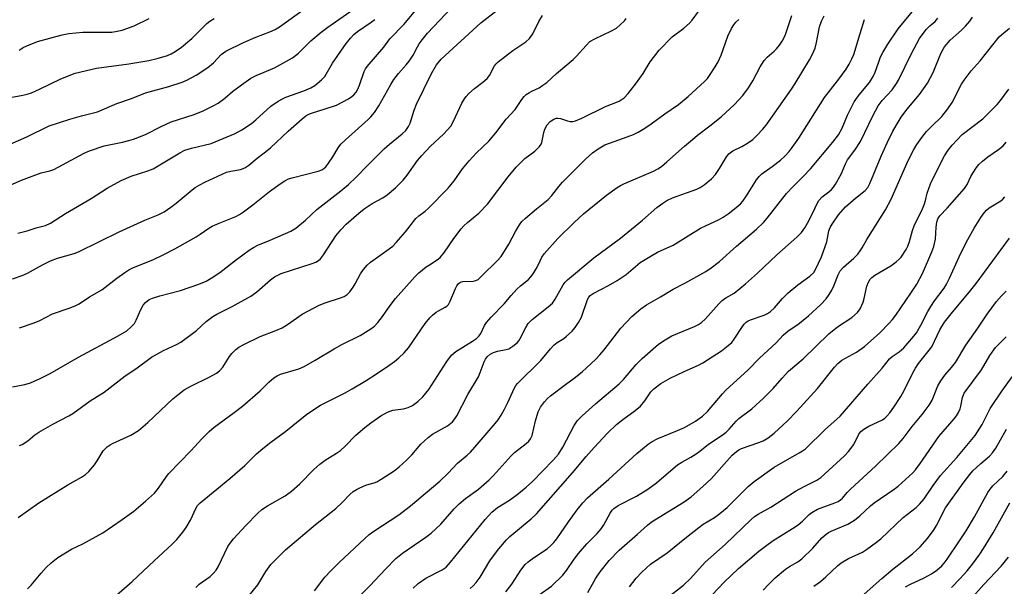
# Model space of a CAD drawing. Units: inches. Extents: x 1285769 to 1291769, y 577447 to 581448.
# Drawn here: x 1285921 to 1286217, y 578809 to 578980 of the extents above; entities that cross this region are included whole.
import ezdxf

# ---------------------------------------------------------------- set-up
doc = ezdxf.new("R2010")
doc.units = ezdxf.units.IN
doc.header["$MEASUREMENT"] = 0
doc.layers.add('Undefined', color=1, linetype='Continuous')

msp = doc.modelspace()

# ---------------------------------------------------------------- linework, layer by layer
at = {"layer": 'Undefined'}
for points, elevation in [([(1285920.48, 578886.8), (1285924.93, 578888.28), (1285926.63, 578889.03), (1285930.44, 578890.95), (1285935.49, 578892.7), (1285937.25, 578893.4), (1285938.46, 578894.05), (1285941.55, 578896.07), (1285945.35, 578898.22), (1285949.84, 578901.72), (1285952.19, 578903.45), (1285953.4, 578904.25), (1285954.84, 578904.94), (1285960.64, 578907.23), (1285964, 578908.86), (1285967.31, 578910.57), (1285973.72, 578914.19), (1285974.97, 578914.96), (1285977.59, 578916.8), (1285978.61, 578917.41), (1285980.71, 578918.35), (1285985.66, 578920.3), (1285986.83, 578920.88), (1285988.02, 578921.7), (1285990.78, 578923.8), (1285995.81, 578927.88), (1285999.04, 578930.2), (1286000.44, 578931.07), (1286001.62, 578931.63), (1286002.64, 578932), (1286010.55, 578934.01), (1286011.6, 578934.39), (1286012.23, 578934.77), (1286012.8, 578935.28), (1286013.67, 578936.39), (1286014.93, 578938.3), (1286016.53, 578941), (1286017.36, 578942.08), (1286018.72, 578943.42), (1286025.62, 578949.56), (1286026.42, 578950.37), (1286027.48, 578951.65), (1286028.83, 578953.69), (1286032.4, 578960.06), (1286033.31, 578961.57), (1286034.74, 578963.44), (1286037.08, 578965.99), (1286037.97, 578967.08), (1286039.14, 578968.89), (1286040.44, 578971.42), (1286040.98, 578972.33), (1286041.88, 578973.58), (1286043.47, 578975.56), (1286052.54, 578985.13)], 500), ([(1285918.34, 578901.53), (1285921.31, 578902.59), (1285922.86, 578903.27), (1285927.45, 578905.81), (1285929.81, 578906.93), (1285931.96, 578907.77), (1285936.95, 578909.21), (1285938.29, 578909.68), (1285950.49, 578915.73), (1285958.3, 578919.18), (1285962.28, 578920.8), (1285964.05, 578921.74), (1285966.12, 578923.15), (1285967.69, 578924.34), (1285972.51, 578928.4), (1285973.42, 578929.03), (1285974.86, 578929.86), (1285976.35, 578930.63), (1285982.92, 578933.64), (1285984.15, 578933.99), (1285987.12, 578934.48), (1285988.4, 578935.02), (1285989.59, 578935.81), (1285992.1, 578937.91), (1285994.26, 578939.54), (1285996.1, 578941.06), (1286001.52, 578946.06), (1286005.65, 578949.74), (1286006.77, 578950.62), (1286007.75, 578951.18), (1286008.53, 578951.5), (1286012.67, 578952.72), (1286016.02, 578953.88), (1286019.64, 578955.81), (1286020.63, 578956.44), (1286021.26, 578956.96), (1286021.96, 578957.77), (1286022.38, 578958.51), (1286022.94, 578959.88), (1286024.4, 578963.99), (1286024.77, 578964.77), (1286025.27, 578965.49), (1286030.28, 578971.31), (1286032.13, 578973.83), (1286036.39, 578978.2), (1286041.48, 578984.31)], 498), ([(1285918.37, 578869.02), (1285922.11, 578869.69), (1285923.77, 578870.22), (1285926.71, 578871.48), (1285929.71, 578873.01), (1285938.28, 578877.98), (1285950.2, 578884.32), (1285952.87, 578885.92), (1285954.18, 578887.04), (1285955.13, 578888.11), (1285955.69, 578889.1), (1285957.11, 578892.26), (1285957.78, 578893.56), (1285958.47, 578894.44), (1285959.55, 578895.27), (1285960.59, 578895.73), (1285962.79, 578896.44), (1285969.03, 578898.04), (1285974.59, 578899.98), (1285976.73, 578900.89), (1285978.25, 578901.71), (1285980.91, 578903.44), (1285985.92, 578907.4), (1285989.76, 578910.19), (1285991, 578911.01), (1285992.31, 578911.65), (1285996.08, 578913.16), (1286002.26, 578915.92), (1286003.76, 578916.76), (1286006.66, 578919.2), (1286010.16, 578922.47), (1286017.33, 578928.06), (1286019.69, 578929.98), (1286021.95, 578932.14), (1286025.45, 578935.78), (1286030.4, 578940.7), (1286031.97, 578942.08), (1286035.86, 578945.25), (1286036.92, 578946.26), (1286037.74, 578947.44), (1286038.25, 578948.48), (1286039.43, 578952.37), (1286040.16, 578954.2), (1286044.68, 578963.41), (1286046.23, 578966.06), (1286047.63, 578967.7), (1286059.57, 578978.67), (1286064.46, 578982.49)], 502), ([(1285922.93, 578808.17), (1285923.97, 578809.21), (1285926.97, 578812.85), (1285928.49, 578814.59), (1285930.01, 578815.97), (1285932.07, 578817.61), (1285936.17, 578820.05), (1285939.59, 578821.72), (1285945.57, 578824.99), (1285951.48, 578828.99), (1285954.92, 578831.54), (1285958.46, 578834.55), (1285961.18, 578837.01), (1285962.41, 578838.52), (1285964.79, 578842), (1285965.49, 578842.89), (1285972.14, 578849.7), (1285975.5, 578853.45), (1285977.61, 578855.53), (1285979.16, 578856.89), (1285985.16, 578861.26), (1285987.66, 578863.23), (1285993, 578867.78), (1285995.69, 578870.45), (1285997.19, 578871.73), (1285998.14, 578872.33), (1285999.19, 578872.79), (1286004.66, 578874.43), (1286006.3, 578875.14), (1286009.63, 578877.01), (1286015.29, 578880.5), (1286017.84, 578881.89), (1286023.13, 578884.5), (1286026.35, 578886.48), (1286027.51, 578887.33), (1286028.49, 578888.37), (1286029.93, 578890.18), (1286032.2, 578893.46), (1286033.82, 578895.57), (1286039.67, 578902.16), (1286040.88, 578903.32), (1286043.11, 578905.12), (1286044.03, 578905.79), (1286046.38, 578907.23), (1286047.29, 578907.98), (1286048.6, 578909.59), (1286051.44, 578913.7), (1286053.66, 578916.64), (1286054.44, 578917.49), (1286055.52, 578918.48), (1286058.97, 578921.33), (1286061.52, 578923.99), (1286064.71, 578928.11), (1286067.77, 578932.3), (1286070.17, 578935.21), (1286072.83, 578937.78), (1286075.81, 578940.04), (1286077.25, 578941.43), (1286077.72, 578942.11), (1286077.92, 578942.6), (1286078.51, 578945.59), (1286078.8, 578946.64), (1286079.53, 578947.91), (1286080.45, 578948.92), (1286081.59, 578949.64), (1286082.31, 578949.92), (1286082.8, 578949.99), (1286083.57, 578949.89), (1286085.67, 578949.16), (1286086.5, 578948.96), (1286087.31, 578948.98), (1286088.11, 578949.18), (1286089.97, 578949.91), (1286097.17, 578953.46), (1286101.23, 578955.11), (1286102.16, 578955.63), (1286102.79, 578956.11), (1286103.97, 578957.38), (1286106.51, 578960.55), (1286108.47, 578963.36), (1286110.64, 578966.92), (1286113.32, 578970.44), (1286117.23, 578974.41), (1286120.75, 578977.08), (1286122.49, 578978.57), (1286123.26, 578979.46), (1286125.14, 578982.08)], 508), ([(1286023.42, 578806.38), (1286026.11, 578809.07), (1286030.83, 578814.12), (1286033.97, 578817.33), (1286035.94, 578818.91), (1286043.02, 578823.71), (1286044.61, 578824.96), (1286047.48, 578827.67), (1286051.48, 578832.2), (1286053.02, 578833.75), (1286054.9, 578835.33), (1286058.81, 578838.21), (1286062.07, 578840.94), (1286063.3, 578842.19), (1286068.65, 578848.26), (1286069.69, 578849.18), (1286073.22, 578851.91), (1286074.03, 578852.64), (1286074.53, 578853.3), (1286074.98, 578854.33), (1286076.04, 578858.77), (1286076.87, 578861.46), (1286077.58, 578862.92), (1286078.75, 578864.49), (1286079.68, 578865.53), (1286080.58, 578866.3), (1286085.06, 578869.74), (1286087.73, 578871.64), (1286090.05, 578873.51), (1286091.4, 578874.68), (1286094.17, 578877.34), (1286095.41, 578878.61), (1286096.72, 578880.15), (1286101.75, 578886.73), (1286105.02, 578890.16), (1286107.81, 578892.53), (1286109.44, 578893.69), (1286113.73, 578896.12), (1286117.52, 578898.44), (1286121.06, 578900.25), (1286127.34, 578903.74), (1286128.95, 578904.81), (1286131.45, 578906.74), (1286136.66, 578911.42), (1286142.65, 578916.47), (1286144.76, 578918.47), (1286145.91, 578919.8), (1286151.72, 578927.24), (1286153.61, 578929.27), (1286156.75, 578932.38), (1286158.89, 578934.67), (1286165.65, 578942.76), (1286167.32, 578944.94), (1286168.44, 578946.91), (1286170.1, 578950.9), (1286172.04, 578954.83), (1286173.59, 578956.95), (1286176.75, 578960.68), (1286177.85, 578962.46), (1286178.45, 578963.77), (1286179.48, 578966.92), (1286180.06, 578968.42), (1286180.72, 578969.71), (1286182.21, 578972.22), (1286185.4, 578976.87), (1286190.56, 578983.18)], 518), ([(1285920.04, 578829.68), (1285926.36, 578834.02), (1285935.09, 578839.52), (1285939.18, 578841.82), (1285940.39, 578842.58), (1285941.41, 578843.54), (1285943.05, 578845.5), (1285943.89, 578846.68), (1285945.74, 578849.69), (1285946.29, 578850.34), (1285946.91, 578850.9), (1285947.81, 578851.55), (1285948.56, 578851.98), (1285954.01, 578854.44), (1285956.36, 578855.81), (1285959.13, 578858.23), (1285966.74, 578865.34), (1285968.74, 578867.02), (1285970.12, 578868.07), (1285972.13, 578869.24), (1285977.84, 578871.97), (1285979.9, 578873.12), (1285980.78, 578873.87), (1285981.76, 578874.94), (1285983.8, 578878.11), (1285984.5, 578879.02), (1285985.68, 578880.23), (1285986.56, 578880.93), (1285988.08, 578881.77), (1285993.02, 578884.2), (1285997.76, 578886), (1285999.63, 578886.8), (1286001.25, 578887.77), (1286005.67, 578890.91), (1286010.78, 578893.57), (1286012.64, 578894.34), (1286017.29, 578895.81), (1286018.31, 578896.27), (1286019.22, 578896.86), (1286020.02, 578897.67), (1286021.07, 578899.04), (1286021.66, 578900.01), (1286023.24, 578903.02), (1286024.2, 578904.39), (1286025.25, 578905.67), (1286026.3, 578906.61), (1286031.2, 578910.05), (1286033, 578911.43), (1286033.99, 578912.46), (1286036.81, 578915.74), (1286039.92, 578919.68), (1286040.91, 578920.57), (1286042.75, 578921.96), (1286043.64, 578922.73), (1286049.68, 578928.81), (1286051.55, 578931.11), (1286054.07, 578934.7), (1286056.06, 578937.12), (1286058.25, 578939.48), (1286062, 578943.07), (1286064.11, 578945.51), (1286067.21, 578949.65), (1286069.89, 578952.59), (1286071.89, 578955.56), (1286072.62, 578956.48), (1286073.26, 578957.05), (1286074.2, 578957.7), (1286074.95, 578958.13), (1286077.09, 578959.1), (1286078.28, 578959.87), (1286079.41, 578960.73), (1286082.32, 578963.36), (1286087.41, 578967.59), (1286088.41, 578968.62), (1286091.27, 578971.89), (1286092.44, 578973.01), (1286093.88, 578973.89), (1286098.94, 578976.22), (1286100.46, 578977.08), (1286101.59, 578978.04), (1286102.86, 578979.29), (1286103.41, 578979.95)], 506), ([(1285920.48, 578851.29), (1285921.28, 578851.63), (1285923, 578852.78), (1285925.14, 578854.54), (1285926.35, 578855.39), (1285930.49, 578857.72), (1285935.31, 578860.23), (1285936.54, 578860.98), (1285941.8, 578864.77), (1285946.01, 578867.38), (1285952.38, 578872.3), (1285955.54, 578874.45), (1285960.32, 578877.95), (1285963.94, 578879.93), (1285967.86, 578881.78), (1285969.12, 578882.49), (1285973.89, 578885.98), (1285976.77, 578888.68), (1285978.77, 578890.15), (1285980.01, 578890.85), (1285984.63, 578893.18), (1285990.25, 578896.32), (1285992, 578897.65), (1285996.15, 578901.28), (1285997.31, 578902.14), (1285998.32, 578902.69), (1285999.38, 578903.14), (1286008.74, 578906.14), (1286009.82, 578906.56), (1286010.64, 578907.06), (1286011.22, 578907.61), (1286012.12, 578908.75), (1286015.85, 578914.53), (1286017.36, 578916.3), (1286018.97, 578917.99), (1286022.76, 578921.31), (1286024.36, 578922.59), (1286026.75, 578924.19), (1286030.05, 578925.98), (1286031.3, 578926.85), (1286033.81, 578928.92), (1286036.12, 578931.26), (1286037.35, 578932.78), (1286040.47, 578937.22), (1286041.74, 578938.74), (1286044.24, 578941.46), (1286048.38, 578945.24), (1286050.47, 578947.56), (1286051.36, 578949.06), (1286053.86, 578954.5), (1286054.59, 578955.8), (1286055.11, 578956.51), (1286055.93, 578957.35), (1286057.68, 578958.93), (1286060.18, 578960.84), (1286061.43, 578961.95), (1286062.13, 578962.85), (1286063.69, 578965.67), (1286064.18, 578966.3), (1286064.79, 578966.91), (1286069.23, 578970.37), (1286073.07, 578972.92), (1286074.27, 578974), (1286075.24, 578975.32), (1286077.07, 578979.04), (1286078.11, 578980.84)], 504), ([(1285949.75, 578806.28), (1285954.45, 578810.36), (1285961.09, 578816.62), (1285966.49, 578821.58), (1285967.9, 578823.02), (1285969.76, 578825.18), (1285970.75, 578826.62), (1285972.06, 578828.87), (1285973.76, 578832.58), (1285974.19, 578833.26), (1285974.9, 578834.04), (1285983.87, 578841.37), (1285988.37, 578845.32), (1285991.97, 578848.78), (1285993.84, 578850.47), (1285996.28, 578852.37), (1286000.72, 578855.61), (1286007.14, 578860.81), (1286011.19, 578863.44), (1286018.5, 578867.14), (1286020.79, 578868.42), (1286024.96, 578870.93), (1286028.08, 578872.89), (1286031.83, 578875.42), (1286033.54, 578876.64), (1286034.85, 578877.73), (1286036.48, 578879.26), (1286037.73, 578880.74), (1286042.81, 578888.07), (1286044.19, 578889.84), (1286044.98, 578890.6), (1286046.04, 578891.48), (1286046.75, 578891.94), (1286048.82, 578892.98), (1286049.28, 578893.3), (1286049.79, 578893.83), (1286050.33, 578894.83), (1286051.89, 578898.66), (1286052.31, 578899.42), (1286052.81, 578900.09), (1286053.45, 578900.5), (1286054.17, 578900.69), (1286057.22, 578900.87), (1286058.02, 578901.03), (1286058.72, 578901.37), (1286059.79, 578902.3), (1286064.52, 578907), (1286065.68, 578908.32), (1286067.99, 578911.96), (1286069.97, 578915.84), (1286071.22, 578917.84), (1286071.93, 578918.78), (1286072.97, 578919.8), (1286076.33, 578922.66), (1286079.87, 578925.44), (1286080.97, 578926.64), (1286083.02, 578929.37), (1286084.13, 578930.64), (1286091.07, 578937.58), (1286093.26, 578939.5), (1286094.87, 578940.76), (1286096.96, 578941.9), (1286098.34, 578942.45), (1286102.55, 578943.88), (1286105.62, 578945.07), (1286106.97, 578945.7), (1286108.98, 578946.91), (1286110.93, 578948.22), (1286114.97, 578951.21), (1286119.13, 578954.06), (1286122.08, 578956.47), (1286126.98, 578960.96), (1286127.83, 578961.9), (1286128.5, 578962.83), (1286130.23, 578965.46), (1286131.05, 578966.91), (1286131.96, 578968.88), (1286134.05, 578974.68), (1286135.11, 578976.96), (1286135.8, 578978.1), (1286136.45, 578978.91), (1286137.33, 578979.68)], 510), ([(1285973.66, 578808.58), (1285974.67, 578809.51), (1285977.94, 578811.88), (1285978.99, 578812.88), (1285979.76, 578813.75), (1285980.37, 578814.75), (1285983.3, 578820.89), (1285983.96, 578821.91), (1285985, 578823.18), (1285988.7, 578827.27), (1285992.21, 578830.82), (1285993.49, 578832.02), (1285995.25, 578833.19), (1286000.53, 578836.16), (1286002.52, 578837.55), (1286005.02, 578839.82), (1286009.26, 578844.11), (1286010.98, 578845.69), (1286012.65, 578846.93), (1286016.04, 578848.99), (1286017.22, 578849.83), (1286018.68, 578851.17), (1286021.92, 578854.44), (1286024.59, 578856.71), (1286026.42, 578858.11), (1286029.43, 578860.29), (1286031.45, 578861.36), (1286033.06, 578861.94), (1286036.23, 578862.4), (1286037.62, 578862.75), (1286038.93, 578863.39), (1286040.61, 578864.55), (1286042.04, 578866), (1286043.92, 578868.21), (1286049.29, 578876.62), (1286050.67, 578878.54), (1286051.99, 578879.69), (1286057.05, 578882.77), (1286058.23, 578883.58), (1286059.07, 578884.33), (1286059.59, 578885.11), (1286060.64, 578887.46), (1286061.3, 578888.42), (1286062.7, 578889.97), (1286066.62, 578894.02), (1286068.68, 578896.57), (1286070.45, 578898.48), (1286071.5, 578899.47), (1286073.89, 578901.37), (1286074.66, 578902.13), (1286075.33, 578903.05), (1286076.24, 578904.55), (1286076.95, 578905.83), (1286077.98, 578908.05), (1286078.66, 578909.05), (1286082.8, 578913.66), (1286087.71, 578918.53), (1286090.5, 578921.08), (1286097.45, 578926.8), (1286100.69, 578929.09), (1286101.65, 578929.67), (1286102.7, 578930.18), (1286111.62, 578933.98), (1286112.88, 578934.65), (1286114.02, 578935.42), (1286115.64, 578936.75), (1286120.92, 578941.52), (1286123.34, 578943.57), (1286124.91, 578944.83), (1286128.61, 578947.6), (1286132.02, 578950.31), (1286136.01, 578954.1), (1286138.5, 578956.75), (1286140.2, 578959.09), (1286141.57, 578961.23), (1286143.75, 578965.43), (1286144.99, 578967.29), (1286145.89, 578968.35), (1286147.94, 578970.1), (1286148.7, 578970.83), (1286149.59, 578971.94), (1286150.41, 578973.1), (1286151.27, 578974.86), (1286153.33, 578980.84)], 512), ([(1285988.44, 578804.53), (1285992.3, 578809.36), (1285994.7, 578813.35), (1285996.27, 578815.5), (1286000.62, 578819.88), (1286009.72, 578827.51), (1286015.87, 578832.37), (1286017.88, 578834.24), (1286020.07, 578836.54), (1286021.09, 578837.43), (1286022.24, 578838.19), (1286024.38, 578839.2), (1286025.21, 578839.51), (1286027.43, 578840.1), (1286028.19, 578840.41), (1286029.46, 578841.15), (1286033.42, 578843.74), (1286034.95, 578844.94), (1286037.14, 578846.93), (1286038.71, 578848.55), (1286041.51, 578851.69), (1286043.68, 578853.74), (1286045.02, 578854.7), (1286049.49, 578857.3), (1286051.02, 578858.5), (1286051.75, 578859.33), (1286052.35, 578860.27), (1286055.64, 578866.7), (1286058.81, 578872.03), (1286059.4, 578873.32), (1286060.52, 578876.58), (1286060.93, 578877.35), (1286061.43, 578878.06), (1286062.34, 578878.89), (1286063.34, 578879.39), (1286064.61, 578879.74), (1286067.16, 578880.24), (1286067.97, 578880.5), (1286069.21, 578881.27), (1286070.57, 578882.41), (1286070.96, 578882.85), (1286071.43, 578883.56), (1286073.09, 578886.93), (1286073.81, 578888.11), (1286075.03, 578889.3), (1286079.86, 578893.06), (1286081.15, 578894.21), (1286082, 578895.44), (1286084.35, 578899.75), (1286084.94, 578900.55), (1286085.63, 578901.24), (1286093.62, 578907.86), (1286101.66, 578913.76), (1286108.28, 578919.2), (1286112.58, 578923.01), (1286114.39, 578924.36), (1286115.58, 578925.11), (1286117.36, 578925.92), (1286124.69, 578928.55), (1286125.7, 578929.06), (1286126.88, 578929.89), (1286129.12, 578931.72), (1286130.33, 578933), (1286131.49, 578934.75), (1286133.59, 578938.33), (1286134.33, 578939.2), (1286135.47, 578940.07), (1286138.27, 578941.38), (1286139.97, 578942.41), (1286141.59, 578943.56), (1286142.86, 578944.78), (1286144.46, 578946.5), (1286145.54, 578947.87), (1286153.22, 578958.73), (1286154.33, 578960.43), (1286158.64, 578967.55), (1286159.54, 578969.27), (1286160.29, 578971.05), (1286160.72, 578972.74), (1286161.67, 578977.49), (1286162.29, 578979.17), (1286163.04, 578980.79)], 514), ([(1286009.42, 578807.53), (1286012.56, 578811.65), (1286014.32, 578813.59), (1286016.8, 578816.09), (1286024.61, 578823.34), (1286025.93, 578824.47), (1286027.27, 578825.47), (1286034.88, 578830.43), (1286038.37, 578833.14), (1286047.2, 578840.54), (1286049.66, 578842.95), (1286052.47, 578846.01), (1286055.43, 578848.38), (1286056.44, 578849.34), (1286059.09, 578852.3), (1286063.92, 578857.95), (1286064.77, 578859.06), (1286065.67, 578860.48), (1286066.65, 578862.24), (1286067.71, 578864.32), (1286069.67, 578868.67), (1286070.1, 578869.41), (1286070.58, 578870.05), (1286077.65, 578876.96), (1286080.56, 578880.5), (1286081.51, 578881.55), (1286082.52, 578882.37), (1286084.54, 578883.61), (1286085.42, 578884.26), (1286087.08, 578885.82), (1286088.02, 578886.89), (1286089.01, 578888.38), (1286089.89, 578889.95), (1286091.75, 578895.27), (1286092.12, 578896.01), (1286092.55, 578896.56), (1286093.39, 578897.17), (1286098.08, 578899.5), (1286100.65, 578901.04), (1286103.35, 578902.89), (1286107.63, 578906.49), (1286110.55, 578908.3), (1286112.79, 578909.56), (1286117.5, 578911.69), (1286125.76, 578916.8), (1286127.5, 578917.65), (1286131.22, 578919.28), (1286132.63, 578920.09), (1286134.1, 578921.1), (1286137, 578923.39), (1286137.81, 578924.15), (1286138.54, 578924.95), (1286139.67, 578926.52), (1286142.62, 578931.35), (1286143.48, 578932.42), (1286144.3, 578933.14), (1286147.41, 578935.34), (1286149.87, 578937.31), (1286151.14, 578938.46), (1286152.51, 578939.94), (1286153.4, 578941.08), (1286155.36, 578943.97), (1286163.18, 578956.19), (1286167.48, 578961.7), (1286169.65, 578964.75), (1286170.57, 578966.22), (1286171.37, 578967.81), (1286171.94, 578969.16), (1286173.86, 578975.49), (1286175.24, 578979.67)], 516), ([(1286039.11, 578808.32), (1286040.67, 578809.73), (1286042.97, 578811.32), (1286047.93, 578813.89), (1286049.06, 578814.68), (1286050.44, 578816.21), (1286060.81, 578829), (1286062.86, 578831.25), (1286064.62, 578832.65), (1286068.16, 578834.84), (1286070.95, 578836.84), (1286073.22, 578838.73), (1286075.13, 578840.53), (1286081.35, 578846.89), (1286082.93, 578848.72), (1286084.26, 578850.79), (1286087.72, 578857.38), (1286088.73, 578858.85), (1286090.14, 578860.25), (1286094.14, 578863.84), (1286101.29, 578869.91), (1286102.52, 578871.21), (1286106.33, 578875.72), (1286108.18, 578877.59), (1286113.13, 578881.85), (1286115.07, 578883.2), (1286117.14, 578884.32), (1286123.92, 578887.17), (1286125.2, 578887.82), (1286126.04, 578888.37), (1286127.24, 578889.52), (1286131.25, 578894.02), (1286132.27, 578895.06), (1286133.37, 578895.83), (1286135.92, 578897.23), (1286139.32, 578899.99), (1286142.94, 578903.25), (1286148.79, 578908.73), (1286154.84, 578914.05), (1286156.24, 578915.53), (1286157.23, 578916.87), (1286158.07, 578918.28), (1286159.73, 578921.59), (1286160.92, 578924.21), (1286161.48, 578925.19), (1286162.42, 578926.25), (1286164.43, 578927.75), (1286165.29, 578928.5), (1286165.83, 578929.14), (1286166.45, 578930.1), (1286168.14, 578933.08), (1286169.49, 578936.15), (1286170.12, 578937.37), (1286172.31, 578940.26), (1286174.02, 578942.9), (1286177.79, 578950.85), (1286179.35, 578953.64), (1286180.57, 578955.25), (1286183.55, 578958.5), (1286184.9, 578960.37), (1286185.45, 578961.37), (1286189.37, 578969.42), (1286191.81, 578973.91), (1286193.76, 578976.62), (1286194.92, 578977.76), (1286196.53, 578979.08), (1286197.28, 578980.11)], 520), ([(1286056.34, 578808.25), (1286057.21, 578809), (1286058.18, 578810.1), (1286059.36, 578811.71), (1286062.31, 578816.54), (1286063.33, 578818.08), (1286064.95, 578820.17), (1286067.26, 578822.93), (1286068.28, 578823.9), (1286074.74, 578829.24), (1286076.32, 578830.71), (1286087.21, 578843.08), (1286091.26, 578848), (1286093.69, 578850.75), (1286097.74, 578855.02), (1286100.42, 578857.67), (1286102.33, 578859.21), (1286106.08, 578861.83), (1286107.67, 578863.16), (1286108.96, 578864.75), (1286110.81, 578867.45), (1286111.71, 578868.44), (1286113.78, 578870), (1286116.6, 578871.61), (1286120.8, 578873.58), (1286125.21, 578875.53), (1286126.49, 578876.19), (1286132.13, 578879.81), (1286134.14, 578881.41), (1286135.17, 578882.38), (1286135.89, 578883.33), (1286138.47, 578887.2), (1286138.98, 578887.86), (1286139.56, 578888.45), (1286140.15, 578888.84), (1286140.84, 578889.17), (1286144.97, 578890.61), (1286145.95, 578891.1), (1286146.87, 578891.69), (1286148.12, 578892.81), (1286150.52, 578895.66), (1286152.19, 578897.28), (1286155.07, 578899.78), (1286158.72, 578902.32), (1286159.89, 578903.47), (1286160.48, 578904.37), (1286162.26, 578908.2), (1286163.82, 578912.7), (1286164.49, 578916.01), (1286164.87, 578916.98), (1286165.42, 578917.97), (1286167.35, 578920.81), (1286169.47, 578923.24), (1286172.48, 578925.89), (1286175.41, 578928.11), (1286176.25, 578929.07), (1286176.86, 578930.31), (1286180.18, 578938.48), (1286181.99, 578942.55), (1286183.75, 578946.08), (1286185.32, 578948.78), (1286186.25, 578950.23), (1286187.95, 578952.57), (1286191.78, 578957.05), (1286194.23, 578960.52), (1286195.89, 578963.69), (1286198.25, 578969.42), (1286198.87, 578970.69), (1286199.34, 578971.43), (1286201.03, 578973.45), (1286204.42, 578976.47), (1286205.63, 578977.7), (1286206.97, 578979.2), (1286207.75, 578980.39)], 522), ([(1286067.1, 578807.21), (1286068.92, 578809.58), (1286071.61, 578813.79), (1286072.93, 578815.46), (1286073.78, 578816.24), (1286075.45, 578817.49), (1286079.53, 578820.21), (1286080.6, 578821.12), (1286081.55, 578822.07), (1286082.43, 578823.21), (1286085.95, 578828.33), (1286088.61, 578831.91), (1286090.34, 578834.06), (1286091.72, 578835.55), (1286098.15, 578841.19), (1286106.58, 578848.95), (1286109.96, 578851.77), (1286111.17, 578852.52), (1286112.69, 578853.29), (1286118.83, 578855.8), (1286120.97, 578856.78), (1286124.23, 578858.64), (1286126.38, 578860.15), (1286127.86, 578861.6), (1286132.39, 578866.93), (1286133.38, 578867.99), (1286140.17, 578874.17), (1286143.57, 578877.68), (1286148.6, 578882.31), (1286150.68, 578884.59), (1286152.19, 578885.86), (1286155.14, 578887.77), (1286158.34, 578890.35), (1286162.03, 578893.83), (1286163.62, 578895.52), (1286164.6, 578896.83), (1286165.31, 578898.09), (1286165.92, 578899.39), (1286167.27, 578902.72), (1286167.9, 578903.95), (1286168.89, 578905.07), (1286172.03, 578907.81), (1286173.17, 578909), (1286173.92, 578909.93), (1286174.52, 578910.86), (1286175.92, 578913.38), (1286181.56, 578922.33), (1286183.22, 578925.54), (1286188.36, 578937.23), (1286190.08, 578940.55), (1286190.95, 578942.03), (1286192.49, 578944.1), (1286193.94, 578945.89), (1286195.49, 578947.54), (1286198.51, 578950.46), (1286200.35, 578952.73), (1286201.61, 578954.67), (1286204.43, 578960.24), (1286205.25, 578961.43), (1286207.39, 578964.21), (1286210.09, 578967.22), (1286215.83, 578974.41), (1286216.64, 578975.2), (1286218.95, 578977.11)], 524), ([(1286077.16, 578806.32), (1286080.88, 578808.99), (1286084.27, 578812.29), (1286085.35, 578813.66), (1286087.64, 578817.04), (1286088.99, 578818.76), (1286091.48, 578821.69), (1286094.63, 578824.86), (1286095.8, 578826.22), (1286096.61, 578827.44), (1286098.57, 578830.99), (1286099.15, 578831.8), (1286099.67, 578832.35), (1286100.97, 578833.27), (1286106.52, 578836.06), (1286109.94, 578838.18), (1286112.5, 578840.06), (1286116.81, 578843.82), (1286118.85, 578845.48), (1286120.1, 578846.28), (1286122.85, 578847.79), (1286124.48, 578848.82), (1286125.59, 578849.62), (1286128.17, 578851.76), (1286132.33, 578854.49), (1286133.46, 578855.31), (1286134.44, 578856.21), (1286136.56, 578858.64), (1286137.35, 578859.45), (1286141.24, 578862.38), (1286144.78, 578865.64), (1286147.65, 578868.49), (1286150.35, 578871.64), (1286152.28, 578873.69), (1286156.7, 578877.49), (1286164.5, 578885.02), (1286167.05, 578887.1), (1286171.41, 578889.94), (1286173.05, 578891.42), (1286173.86, 578892.51), (1286174.78, 578894.51), (1286175.1, 578895.57), (1286175.91, 578899.34), (1286176.38, 578900.56), (1286176.91, 578901.42), (1286177.38, 578901.93), (1286178.33, 578902.63), (1286183.15, 578905.45), (1286184.8, 578906.65), (1286185.67, 578907.43), (1286186.25, 578908.06), (1286187.77, 578910.4), (1286188.27, 578911.4), (1286188.78, 578912.75), (1286189.69, 578916.14), (1286190.16, 578917.48), (1286190.85, 578919.04), (1286192.45, 578922.1), (1286193.32, 578924.12), (1286193.63, 578925.13), (1286194.11, 578927.36), (1286195.12, 578930.13), (1286198.21, 578936.52), (1286199.32, 578938.6), (1286200.39, 578940.27), (1286201.62, 578941.85), (1286204.64, 578945), (1286210.84, 578949.78), (1286215.17, 578954.02), (1286216.2, 578955.25), (1286218.73, 578958.71)], 526), ([(1286091.81, 578807.02), (1286094.25, 578811.31), (1286095.56, 578813.23), (1286098.21, 578816.69), (1286101.23, 578819.76), (1286106.81, 578824.58), (1286109.78, 578827.33), (1286110.85, 578828.21), (1286112.01, 578828.98), (1286120.89, 578834.37), (1286123, 578835.87), (1286126.46, 578838.95), (1286128.97, 578841.31), (1286135.35, 578848.37), (1286136.57, 578849.56), (1286137.3, 578850.05), (1286138.11, 578850.42), (1286143.35, 578852.21), (1286144.66, 578852.75), (1286146.16, 578853.61), (1286147.97, 578855.05), (1286151.97, 578858.76), (1286154.67, 578861.53), (1286161, 578868.54), (1286166.16, 578874.96), (1286167.13, 578876.02), (1286168.4, 578877.01), (1286172.78, 578879.47), (1286175.18, 578881.17), (1286179.81, 578885.24), (1286182.64, 578888.17), (1286183.6, 578889.26), (1286184.61, 578890.59), (1286189.17, 578897.21), (1286190.93, 578899.94), (1286192.67, 578903.15), (1286195.53, 578909.67), (1286196.15, 578911.31), (1286196.64, 578913.51), (1286196.85, 578917.15), (1286197.02, 578918.58), (1286197.35, 578919.64), (1286197.9, 578920.57), (1286200.16, 578922.84), (1286205.36, 578928.77), (1286206.14, 578929.95), (1286207.27, 578932.34), (1286207.83, 578933.38), (1286208.95, 578935.13), (1286209.69, 578936.04), (1286210.75, 578937.03), (1286212.34, 578938.32), (1286215.56, 578940.46), (1286217.01, 578941.65), (1286217.92, 578942.71)], 528), ([(1286104.32, 578808.79), (1286106.41, 578811.35), (1286108.08, 578813.21), (1286110.68, 578815.53), (1286115.75, 578819.02), (1286121.52, 578823.74), (1286125.23, 578826.63), (1286126.62, 578827.58), (1286130.02, 578829.66), (1286131.61, 578830.86), (1286133.77, 578832.69), (1286140.12, 578838.93), (1286141.93, 578840.46), (1286147.99, 578844.81), (1286155.56, 578849.08), (1286156.54, 578849.7), (1286157.37, 578850.37), (1286163.41, 578856.3), (1286166.9, 578859.23), (1286167.89, 578860.17), (1286176.2, 578869.77), (1286180.53, 578874.65), (1286182.71, 578877.42), (1286183.55, 578878.11), (1286185.7, 578879.5), (1286187.03, 578880.75), (1286190.09, 578884.22), (1286190.9, 578885.25), (1286192.17, 578887.54), (1286194.29, 578891.72), (1286195.17, 578893.25), (1286196.29, 578894.91), (1286199.18, 578898.78), (1286199.94, 578899.95), (1286200.86, 578901.74), (1286203.72, 578908.21), (1286205.9, 578912.51), (1286208.24, 578916.83), (1286210.27, 578919.98), (1286211.26, 578921.39), (1286212, 578922.23), (1286212.83, 578922.97), (1286216.28, 578925.05), (1286216.92, 578925.55), (1286217.51, 578926.2)], 530), ([(1286115.68, 578805.48), (1286120.68, 578809.28), (1286122.75, 578811.21), (1286127.14, 578816.15), (1286133.21, 578821.55), (1286141.01, 578829.01), (1286142.05, 578829.92), (1286143.14, 578830.63), (1286147.01, 578832.71), (1286154.39, 578837.59), (1286157, 578839.01), (1286160.82, 578840.88), (1286162.04, 578841.67), (1286169.14, 578848.23), (1286170.39, 578849.49), (1286171.98, 578851.61), (1286173.46, 578854.71), (1286174.13, 578855.58), (1286175.02, 578856.24), (1286176.48, 578857.11), (1286180.63, 578859.11), (1286181.32, 578859.59), (1286181.94, 578860.15), (1286182.86, 578861.22), (1286184.09, 578862.86), (1286186.2, 578866.05), (1286187.2, 578867.85), (1286189.76, 578873.26), (1286190.53, 578874.66), (1286191.49, 578875.99), (1286195.5, 578881.07), (1286197.94, 578886.13), (1286199.36, 578888.49), (1286201.31, 578891.04), (1286207.23, 578898.08), (1286208.89, 578900.16), (1286218.95, 578913.81)], 532), ([(1286129.25, 578806.29), (1286132.86, 578810.19), (1286137.21, 578814.23), (1286143.31, 578819.46), (1286145.36, 578821.02), (1286147.71, 578822.67), (1286153.54, 578826.28), (1286155.21, 578827.41), (1286156.54, 578828.55), (1286158.51, 578830.53), (1286159.33, 578831.19), (1286161.01, 578832.11), (1286166.3, 578834.05), (1286167.3, 578834.5), (1286168, 578834.95), (1286168.61, 578835.5), (1286170.01, 578837.17), (1286171.02, 578838.21), (1286178.52, 578845.11), (1286185.52, 578851.93), (1286186.85, 578853.47), (1286189.54, 578857.02), (1286192.62, 578860.7), (1286194.74, 578863.48), (1286195.57, 578864.95), (1286197.33, 578869.32), (1286198.2, 578870.83), (1286199.39, 578872.51), (1286201.44, 578874.83), (1286202.61, 578876.33), (1286205.75, 578881.55), (1286209.36, 578886.68), (1286212.22, 578890.91), (1286215, 578894.76), (1286216.52, 578896.43), (1286217.92, 578897.83)], 534)]:
    msp.add_lwpolyline(points, dxfattribs=dict(at, elevation=elevation))
for points in [[(1285914.97, 578928.56, 494), (1285921.09, 578931.25, 494), (1285923.52, 578932.21, 494), (1285927.03, 578933.48, 494), (1285929.65, 578934.09, 494), (1285930.88, 578934.52, 494), (1285939.98, 578939.4, 494), (1285941.59, 578940.15, 494), (1285946.05, 578941.63, 494), (1285951.51, 578942.72, 494), (1285953.46, 578943.19, 494), (1285954.85, 578943.62, 494), (1285958.42, 578945.03, 494), (1285963.17, 578947.43, 494), (1285966.24, 578948.86, 494), (1285973.15, 578951.07, 494), (1285975.86, 578952.15, 494), (1285978.91, 578953.66, 494), (1285980.37, 578954.51, 494), (1285982.4, 578956.02, 494), (1285984.72, 578957.97, 494), (1285987.39, 578960.02, 494), (1285990.25, 578962.05, 494), (1285991.82, 578962.81, 494), (1285997.38, 578965.07, 494), (1286002.81, 578968.12, 494), (1286004.56, 578969.53, 494), (1286008.29, 578973.22, 494), (1286011.46, 578975.88, 494), (1286013.43, 578977.33, 494), (1286024.69, 578985.17, 494)], [(1285917.71, 578942.12, 492), (1285922.69, 578944.35, 492), (1285929.43, 578947.6, 492), (1285935.67, 578949.66, 492), (1285939.22, 578950.67, 492), (1285943.96, 578951.89, 492), (1285949.8, 578954.37, 492), (1285954.2, 578955.88, 492), (1285958.49, 578957.6, 492), (1285965.53, 578959.5, 492), (1285969.53, 578960.76, 492), (1285970.88, 578961.37, 492), (1285973.74, 578962.92, 492), (1285977.29, 578965.26, 492), (1285978.93, 578966.62, 492), (1285981.27, 578969.14, 492), (1285981.93, 578969.68, 492), (1285982.64, 578970.14, 492), (1285988.05, 578972.76, 492), (1285991.76, 578974.35, 492), (1285995.99, 578975.97, 492), (1285997.6, 578976.71, 492), (1285999.12, 578977.65, 492), (1286006.03, 578982.58, 492)], [(1285917.65, 578956.17, 490), (1285921.5, 578956.88, 490), (1285922.83, 578957.21, 490), (1285924.11, 578957.63, 490), (1285926.51, 578958.69, 490), (1285932.97, 578961.76, 490), (1285937.28, 578963.47, 490), (1285943.66, 578965.03, 490), (1285953.45, 578966.3, 490), (1285959.45, 578967.3, 490), (1285962.02, 578967.93, 490), (1285965.14, 578968.84, 490), (1285966.19, 578969.31, 490), (1285967.44, 578970, 490), (1285969.34, 578971.32, 490), (1285972.47, 578973.96, 490), (1285976.97, 578978.45, 490), (1285977.89, 578979.18, 490), (1285979.13, 578979.95, 490)], [(1285919.96, 578915.31, 496), (1285922.76, 578915.98, 496), (1285925.49, 578916.86, 496), (1285928.37, 578917.65, 496), (1285929.87, 578918.3, 496), (1285934.35, 578921.27, 496), (1285942.09, 578925.78, 496), (1285946.87, 578928.81, 496), (1285951.18, 578931.18, 496), (1285954.15, 578932.5, 496), (1285959.15, 578934.06, 496), (1285960.78, 578934.69, 496), (1285968.78, 578939.47, 496), (1285970.3, 578940.27, 496), (1285972.37, 578940.93, 496), (1285978.3, 578942.36, 496), (1285985.47, 578945.28, 496), (1285987.52, 578946.42, 496), (1285990.38, 578948.36, 496), (1285991.71, 578949.44, 496), (1285996.26, 578953.52, 496), (1285998.45, 578955.05, 496), (1285999.73, 578955.8, 496), (1286000.81, 578956.29, 496), (1286006.18, 578958.15, 496), (1286008.3, 578959.04, 496), (1286009.53, 578959.78, 496), (1286011.53, 578961.47, 496), (1286012.49, 578962.54, 496), (1286014.87, 578966.47, 496), (1286018.99, 578972.45, 496), (1286020.23, 578974.08, 496), (1286021.22, 578975.14, 496), (1286022.34, 578976.1, 496), (1286026.51, 578978.86, 496), (1286027.64, 578979.72, 496)], [(1285920.39, 578970.47, 488), (1285921.62, 578971.22, 488), (1285922.68, 578971.73, 488), (1285925.96, 578973.07, 488), (1285933.34, 578975.08, 488), (1285935.39, 578975.44, 488), (1285939.56, 578975.83, 488), (1285948.31, 578975.88, 488), (1285949.96, 578976.12, 488), (1285951.4, 578976.51, 488), (1285955.08, 578977.76, 488), (1285959.61, 578979.93, 488)], [(1286144.67, 578807.75, 536), (1286146.25, 578809.42, 536), (1286148.32, 578811.45, 536), (1286151.41, 578814.03, 536), (1286152.64, 578814.83, 536), (1286155.08, 578816.24, 536), (1286156.34, 578817.17, 536), (1286159.6, 578820.39, 536), (1286162.38, 578823.54, 536), (1286163.66, 578824.64, 536), (1286164.35, 578825.11, 536), (1286165.12, 578825.51, 536), (1286170.19, 578827.63, 536), (1286172.16, 578828.85, 536), (1286173.76, 578830.09, 536), (1286177.05, 578833.18, 536), (1286178.1, 578834.09, 536), (1286184.17, 578838.16, 536), (1286185.34, 578839.03, 536), (1286189.77, 578843.13, 536), (1286190.54, 578844.01, 536), (1286191.95, 578845.86, 536), (1286197.58, 578854.05, 536), (1286202.23, 578859.36, 536), (1286202.97, 578860.3, 536), (1286203.54, 578861.31, 536), (1286204, 578862.39, 536), (1286204.24, 578863.23, 536), (1286204.73, 578865.81, 536), (1286205.27, 578867.14, 536), (1286210.5, 578874.12, 536), (1286213.01, 578878.46, 536), (1286214.67, 578880.81, 536), (1286217.86, 578884.07, 536)], [(1286159.89, 578808.9, 538), (1286161.97, 578810.37, 538), (1286163.53, 578811.72, 538), (1286167.05, 578815.08, 538), (1286168.15, 578815.95, 538), (1286170.39, 578817.24, 538), (1286174.59, 578819.18, 538), (1286175.79, 578819.96, 538), (1286178.83, 578822.17, 538), (1286180.13, 578823.26, 538), (1286186.87, 578829.61, 538), (1286190.73, 578832.66, 538), (1286191.91, 578833.72, 538), (1286193.17, 578835.24, 538), (1286195.86, 578839.25, 538), (1286198.1, 578842.27, 538), (1286203, 578847.68, 538), (1286208.54, 578854.39, 538), (1286210.67, 578857.67, 538), (1286213.12, 578862.51, 538), (1286216.59, 578867.68, 538), (1286219.69, 578872.04, 538)], [(1286175.1, 578806.57, 540), (1286180.46, 578811.3, 540), (1286183.79, 578814.1, 540), (1286189.66, 578818.67, 540), (1286191.95, 578820.81, 540), (1286194.13, 578823.2, 540), (1286195.98, 578825.75, 540), (1286196.88, 578827.24, 540), (1286199.67, 578832.57, 540), (1286204.92, 578840, 540), (1286206.92, 578842.59, 540), (1286207.89, 578843.72, 540), (1286210.28, 578845.95, 540), (1286212.91, 578848.1, 540), (1286213.83, 578849.08, 540), (1286214.75, 578850.49, 540), (1286218.01, 578856.22, 540)], [(1286187.57, 578808.78, 542), (1286189.05, 578809.6, 542), (1286193.18, 578811.49, 542), (1286195.41, 578812.71, 542), (1286197.04, 578813.79, 542), (1286198.5, 578815.07, 542), (1286199.22, 578815.91, 542), (1286200.1, 578817.11, 542), (1286203.67, 578822.29, 542), (1286205.86, 578825.66, 542), (1286208.37, 578829.83, 542), (1286212.42, 578837.17, 542), (1286213.04, 578838.15, 542), (1286213.88, 578839.17, 542), (1286216.93, 578842.03, 542), (1286218.17, 578843.61, 542)], [(1286201.38, 578808.5, 544), (1286204.03, 578811.22, 544), (1286206.12, 578813.54, 544), (1286207.8, 578815.61, 544), (1286209.99, 578818.63, 544), (1286211.11, 578820.31, 544), (1286213.99, 578825.02, 544), (1286219.02, 578834.01, 544)], [(1286207.01, 578804.82, 546), (1286211.13, 578809.48, 546), (1286216.43, 578815, 546), (1286218.57, 578817.67, 546)]]:
    msp.add_polyline3d(points, dxfattribs=at)

doc.saveas('drawing.dxf')
